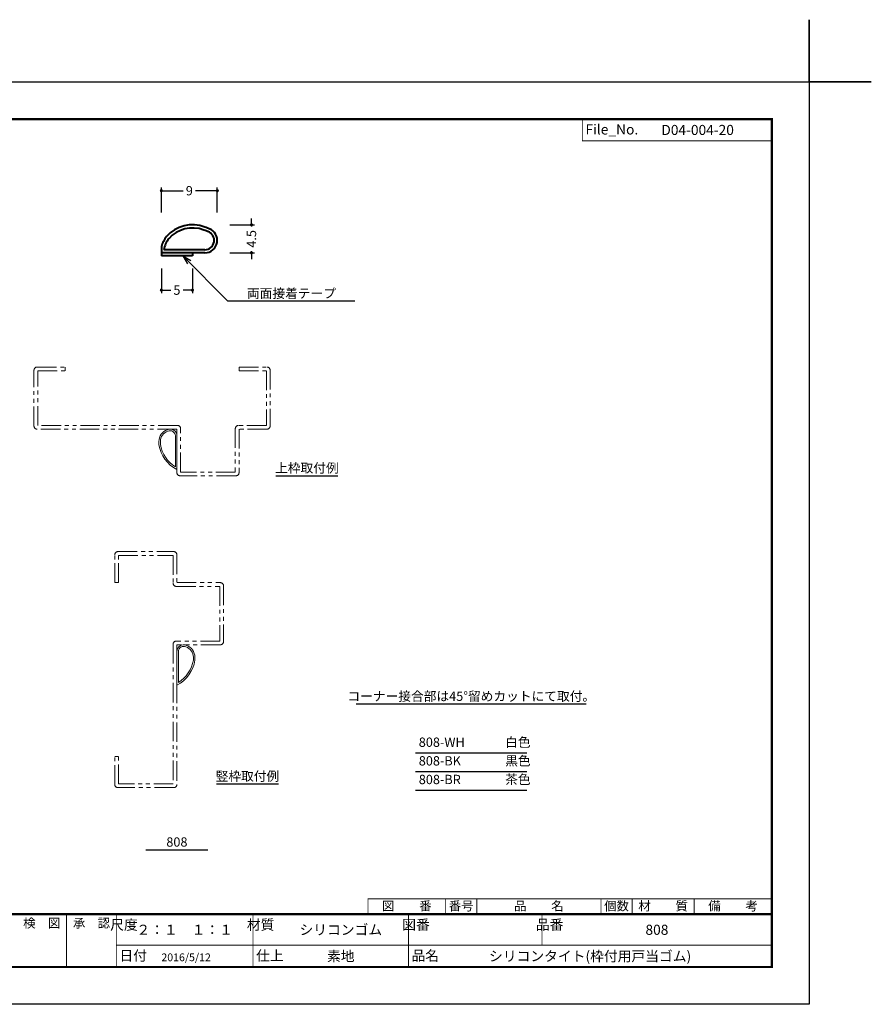
# Model space of a CAD drawing. Extents: x -10 to 220, y -10 to 159.
# Drawn here: x 83 to 220, y 0 to 159 of the extents above; entities that cross this region are included whole.
import ezdxf
from ezdxf.enums import TextEntityAlignment as Align

# ---------------------------------------------------------------- set-up
doc = ezdxf.new("R2010")
doc.units = 0
doc.header["$LTSCALE"] = 2.5
doc.header["$MEASUREMENT"] = 0
doc.linetypes.add('PHANTOM', pattern=[2.5, 1.25, -0.25, 0.25, -0.25, 0.25, -0.25])
doc.layers.get('0').update_dxf_attribs({"linetype": 'CONTINUOUS'})
doc.layers.get('DEFPOINTS').update_dxf_attribs({"color": 252, "linetype": 'CONTINUOUS'})
doc.layers.add('HONTAI', color=7, linetype='CONTINUOUS', lineweight=40)
doc.layers.add('OSAMARISANKOU', color=3, linetype='PHANTOM', lineweight=13)
for name, color, linetype in [('SUNPOU', 11, 'CONTINUOUS'), ('TEXT', 4, 'CONTINUOUS'), ('ZUWAKU', 5, 'CONTINUOUS')]:
    doc.layers.add(name, color=color, linetype=linetype)
doc.styles.get("Standard").update_dxf_attribs({"font": 'txt', "bigfont": 'extfont.shx'})
doc.styles.add('TATE', font='txt.shx', dxfattribs={"bigfont": 'extfont.shx'})
doc.dimstyles.get("Standard").update_dxf_attribs({"dimtxt": 0.18, "dimasz": 0.18, "dimexe": 0.18, "dimexo": 0.0625, "dimgap": 0.09, "dimtad": 0, "dimtih": 1, "dimtoh": 1, "dimdec": 4, "dimzin": 0, "dimdsep": 46, "dimtxsty": 'Standard', "dimcen": 0.09, "dimadec": 0, "dimazin": 0, "dimtfac": 1, "dimtdec": 4, "dimtofl": 0, "dimtmove": 2, "dimatfit": 3, "dimfxl": 1, "dimtolj": 1, "dimtzin": 0, "dimarcsym": 0})

# ---------------------------------------------------------------- blocks, each defined once
blk = doc.blocks.new('_DOT')
at = {"color": 0, "linetype": 'ByBlock'}
blk.add_line((-0.5, 0), (-1, 0), dxfattribs=at)
at = {"color": 0, "linetype": 'ByBlock', "const_width": 0.5}
blk.add_lwpolyline([(-0.25, 0, 1), (0.25, 0, 1)], format="xyb", close=True, dxfattribs=at)
blk = doc.blocks.new('*D4')
at = {"layer": 'DEFPOINTS', "color": 0, "transparency": 16777216}
for p in [(116.25, 125.47), (120.25, 125.47), (116.25, 120.97)]:
    blk.add_point(p, dxfattribs=at)
at = {"layer": 'SUNPOU', "color": 0, "lineweight": -2, "transparency": 16777216}
for p, q in [((116.75, 125.47), (120.75, 125.47)), ((120.25, 125.97), (120.25, 126.47)), ((120.25, 125.47), (120.25, 125.22)), ((116.75, 120.97), (120.75, 120.97)), ((120.25, 120.97), (120.25, 121.22)), ((120.25, 120.47), (120.25, 119.97))]:
    blk.add_line(p, q, dxfattribs=at)
at = {"layer": 'SUNPOU', "color": 0, "lineweight": -2, "transparency": 16777216, "xscale": 0.5, "yscale": 0.5, "zscale": 0.5}
for p, rotation in [((120.25, 125.47), 270), ((120.25, 120.97), 90)]:
    blk.add_blockref('_DOT', p, dxfattribs=dict(at, rotation=rotation))
at = {"layer": 'SUNPOU', "color": 4, "transparency": 16777216, "insert": (120.25, 123.22), "char_height": 1.5, "attachment_point": 5, "rotation": 90}
blk.add_mtext('\\A1;4.5', dxfattribs=at)
blk = doc.blocks.new('*D5')
at = {"layer": 'DEFPOINTS', "color": 0, "transparency": 16777216}
for p in [(105.75, 130.97), (105.75, 126.97), (114.75, 126.97)]:
    blk.add_point(p, dxfattribs=at)
at = {"layer": 'SUNPOU', "color": 0, "lineweight": -2, "transparency": 16777216}
for p, q in [((105.75, 127.47), (105.75, 131.47)), ((106.25, 130.97), (109.25, 130.97)), ((114.25, 130.97), (111.25, 130.97)), ((114.75, 127.47), (114.75, 131.47))]:
    blk.add_line(p, q, dxfattribs=at)
at = {"layer": 'SUNPOU', "color": 0, "lineweight": -2, "transparency": 16777216, "xscale": 0.5, "yscale": 0.5, "zscale": 0.5, "rotation": 180}
blk.add_blockref('_DOT', (105.75, 130.97), dxfattribs=at)
at = {"layer": 'SUNPOU', "color": 0, "lineweight": -2, "transparency": 16777216, "xscale": 0.5, "yscale": 0.5, "zscale": 0.5}
blk.add_blockref('_DOT', (114.75, 130.97), dxfattribs=at)
at = {"layer": 'SUNPOU', "color": 4, "transparency": 16777216, "insert": (110.25, 130.97), "char_height": 1.5, "attachment_point": 5}
blk.add_mtext('\\A1;9', dxfattribs=at)
blk = doc.blocks.new('*D6')
at = {"layer": 'DEFPOINTS', "color": 0, "transparency": 16777216}
for p in [(105.75, 118.97), (110.75, 118.97), (110.75, 114.97)]:
    blk.add_point(p, dxfattribs=at)
at = {"layer": 'SUNPOU', "color": 0, "lineweight": -2, "transparency": 16777216}
for p, q in [((105.75, 118.47), (105.75, 114.47)), ((110.75, 118.47), (110.75, 114.47)), ((106.25, 114.97), (107.25, 114.97)), ((110.25, 114.97), (109.25, 114.97))]:
    blk.add_line(p, q, dxfattribs=at)
at = {"layer": 'SUNPOU', "color": 0, "lineweight": -2, "transparency": 16777216, "xscale": 0.5, "yscale": 0.5, "zscale": 0.5, "rotation": 180}
blk.add_blockref('_DOT', (105.75, 114.97), dxfattribs=at)
at = {"layer": 'SUNPOU', "color": 0, "lineweight": -2, "transparency": 16777216, "xscale": 0.5, "yscale": 0.5, "zscale": 0.5}
blk.add_blockref('_DOT', (110.75, 114.97), dxfattribs=at)
at = {"layer": 'SUNPOU', "color": 4, "transparency": 16777216, "insert": (108.25, 114.97), "char_height": 1.5, "attachment_point": 5}
blk.add_mtext('\\A1;5', dxfattribs=at)
blk = doc.blocks.new('WAKU')
for points, const_width in [([(25, 285), (408, 285), (408, 12), (25, 12)], 0.7), ([(347, 285), (408, 285), (408, 278), (347, 278)], 0.3)]:
    blk.add_lwpolyline(points, close=True, dxfattribs=dict(const_width=const_width))
for points, const_width in [([(408, 34), (278, 34), (278, 29)], 0.3), ([(303, 34), (303, 29)], 0.3), ([(313, 34), (313, 29)], 0.3), ([(353, 34), (353, 29)], 0.3), ([(363, 34), (363, 29)], 0.3), ([(383, 34), (383, 29)], 0.3), ([(408, 29), (133, 29), (133, 12)], 0.7), ([(181, 12), (181, 29)], 0.3), ([(197, 12), (197, 29)], 0.3), ([(241, 12), (241, 29)], 0.3), ([(291, 12), (291, 29)], 0.3), ([(334, 19), (334, 29)], 0.3), ([(197, 19), (408, 19)], 0.3)]:
    blk.add_lwpolyline(points, dxfattribs=dict(const_width=const_width))
at = {"layer": 'TEXT'}
for s, p in [('図\u3000\u3000番', (290.5, 30.2)), ('番号', (308, 30.2)), ('品\u3000\u3000名', (333, 30.2)), ('個数', (358, 30.2)), ('材\u3000\u3000質', (373, 30.2)), ('備\u3000\u3000考', (395.5, 30.2)), ('検\u3000図', (173, 24.7)), ('承\u3000認', (189, 24.7))]:
    blk.add_text(s, height=2.925, dxfattribs=at).set_placement(p, align=Align.CENTER)
at = {"layer": 'TEXT', "style": 'TATE'}
for s, p in [('尺度', (199.4625, 24)), ('材質', (243.4625, 24)), ('図番', (293.4625, 24)), ('品番', (336.4625, 24))]:
    blk.add_text(s, height=3.25, dxfattribs=at).set_placement(p, align=Align.CENTER)
at = {"layer": 'TEXT'}
for s, p in [('日付', (198, 14.0375)), ('仕上', (242, 14.0375)), ('品名', (292, 14.0375))]:
    blk.add_text(s, height=3.25, dxfattribs=at).set_placement(p)

msp = doc.modelspace()

# ---------------------------------------------------------------- linework, layer by layer
at = {"layer": 'DEFPOINTS'}
for points in [[(210, 148.5), (220, 148.5), (210, 148.5), (210, 158.5)], [(0, 148.5), (210, 148.5), (210, 0), (0, 0)]]:
    msp.add_lwpolyline(points, close=True, dxfattribs=at)
at = {"layer": 'HONTAI'}
for p, q in [((105.75, 121.97361), (105.75, 121.97361)), ((105.75, 121.97361), (105.75, 120.97361)), ((105.75, 120.97361), (105.75, 120.47361)), ((112.75, 120.97361), (105.75, 120.97361)), ((110.75, 120.47361), (105.75, 120.47361)), ((112.75, 121.47361), (106.15603, 121.47361)), ((110.75, 120.97361), (110.75, 120.47361))]:
    msp.add_line(p, q, dxfattribs=at)
for centre, radius, start, end in [((110.75, 119.90694), 5.56668, 68.9439678, 138.7945653), ((110.75, 119.90694), 5.06668, 68.9439678, 138.7945653), ((107.72819, 110.3204), 15.112, 68.0678964, 71.3037013), ((107.72819, 110.3204), 15.612, 68.0678964, 71.3037013), ((112.75, 122.97361), 2, 270, 70.5778379), ((112.75, 122.97361), 1.5, 270, 70.5778379), ((109.84958, 120.90005), 4.23782, 140.8773144, 165.3254373), ((109.84958, 120.90005), 3.73782, 140.8773144, 171.1732118)]:
    msp.add_arc(centre, radius, start, end, dxfattribs=at)
at = {"layer": 'OSAMARISANKOU'}
for p, q in [((85.25, 93.08453), (85.25, 102.08453)), ((85.75, 102.58453), (90.25, 102.58453)), ((85.85, 101.98453), (90.25, 101.98453)), ((85.85, 93.18453), (85.85, 101.98453)), ((90.25, 102.58453), (90.25, 101.98453)), ((118.25, 102.58453), (118.25, 101.98453)), ((118.25, 102.58453), (122.75, 102.58453)), ((118.25, 101.98453), (122.65, 101.98453)), ((122.65, 101.98453), (122.65, 93.18453)), ((123.25, 102.08453), (123.25, 93.08453)), ((108.25, 92.58453), (85.75, 92.58453)), ((108.35, 93.18453), (85.85, 93.18453)), ((108.25, 85.58453), (108.25, 92.58453)), ((108.85, 85.68453), (108.85, 92.68453)), ((117.65, 92.68453), (117.65, 85.68453)), ((122.65, 93.18453), (118.15, 93.18453)), ((118.25, 92.58453), (118.25, 85.58453)), ((122.75, 92.58453), (118.25, 92.58453)), ((117.65, 85.68453), (108.85, 85.68453)), ((117.75, 85.08453), (108.75, 85.08453)), ((98.25, 67.87433), (98.25, 72.37433)), ((98.75, 72.87433), (107.75, 72.87433)), ((98.85, 67.87433), (98.85, 72.27433)), ((98.85, 72.27433), (107.65, 72.27433)), ((107.65, 72.27433), (107.65, 67.77433)), ((108.25, 72.37433), (108.25, 67.87433)), ((98.25, 67.87433), (98.85, 67.87433)), ((108.15, 67.27433), (115.15, 67.27433)), ((108.25, 67.87433), (115.25, 67.87433)), ((115.15, 67.27433), (115.15, 58.47433)), ((115.75, 67.37433), (115.75, 58.37433)), ((107.65, 57.97433), (107.65, 35.47433)), ((115.15, 58.47433), (108.15, 58.47433)), ((115.25, 57.87433), (108.25, 57.87433)), ((108.25, 57.87433), (108.25, 35.37433)), ((98.25, 39.87433), (98.85, 39.87433)), ((98.25, 35.37433), (98.25, 39.87433)), ((98.85, 35.47433), (98.85, 39.87433)), ((107.75, 34.87433), (98.75, 34.87433)), ((107.65, 35.47433), (98.85, 35.47433))]:
    msp.add_line(p, q, dxfattribs=at)
at = {"layer": 'OSAMARISANKOU', "color": 7, "linetype": 'Continuous'}
for p, q in [((105.3489, 90.58453), (105.3489, 90.08453)), ((105.5989, 90.58453), (105.5989, 90.10538)), ((107.9989, 91.50953), (107.9989, 86.51583)), ((108.2489, 91.50953), (108.2489, 86.08453)), ((108.25, 56.79933), (108.25, 51.37433)), ((108.5, 56.79933), (108.5, 51.80563)), ((110.9, 55.87433), (110.9, 55.39518)), ((111.15, 55.87433), (111.15, 55.37433))]:
    msp.add_line(p, q, dxfattribs=at)
at = {"layer": 'OSAMARISANKOU'}
for centre, start, end in [((85.75, 102.08453), 90, 180), ((122.75, 102.08453), 0, 90), ((85.75, 93.08453), 180, 270), ((108.35, 92.68453), 0, 90), ((118.15, 92.68453), 90, 180), ((122.75, 93.08453), 270, 0), ((108.75, 85.58453), 180, 270), ((117.75, 85.58453), 270, 0), ((98.75, 72.37433), 90, 180), ((107.75, 72.37433), 0, 90), ((108.15, 67.77433), 180, 270), ((115.25, 67.37433), 0, 90), ((108.15, 57.97433), 90, 180), ((115.25, 58.37433), 270, 0), ((98.75, 35.37433), 180, 270), ((107.75, 35.37433), 270, 0)]:
    msp.add_arc(centre, 0.5, start, end, dxfattribs=at)
at = {"layer": 'OSAMARISANKOU', "color": 7, "linetype": 'Continuous'}
for centre, radius, start, end in [((107.3489, 90.58453), 2, 108.5320282, 180), ((107.3489, 90.58453), 1.75, 108.5320282, 180), ((107.1739, 91.50953), 1.075, 0, 115.3742878), ((107.1739, 91.50953), 0.825, 0, 115.3742878), ((110.80783, 90.991), 5.53368, 189.4281264, 242.4560973), ((110.80783, 90.991), 5.28368, 189.6491136, 237.8847726), ((109.325, 56.79933), 1.075, 64.6257122, 180), ((109.325, 56.79933), 0.825, 64.6257122, 180), ((109.15, 55.87433), 1.75, 0, 71.4679718), ((109.15, 55.87433), 2, 0, 71.4679718), ((105.69107, 56.2808), 5.53368, 297.5439027, 350.5718736), ((105.69107, 56.2808), 5.28368, 302.1152274, 350.3508864)]:
    msp.add_arc(centre, radius, start, end, dxfattribs=at)
at = {"layer": 'SUNPOU'}
for p, q in [((109.18796, 120.47361), (109.93796, 119.17458)), ((109.18796, 120.47361), (110.487, 119.72361)), ((109.18796, 120.47361), (116.47114, 113.19044)), ((136.89454, 113.19044), (116.47114, 113.19044)), ((124.16813, 85.08453), (134.16813, 85.08453)), ((137.125, 48.34503), (174.125, 48.34503)), ((146.67356, 40.47433), (164.57644, 40.47433)), ((146.67356, 37.47433), (164.57644, 37.47433)), ((114.59843, 35.47433), (124.59843, 35.47433)), ((146.67356, 34.47433), (164.57644, 34.47433)), ((103.25, 24.87433), (113.25, 24.87433))]:
    msp.add_line(p, q, dxfattribs=at)

# ---------------------------------------------------------------- block references
at = {"layer": 'ZUWAKU', "xscale": 0.5, "yscale": 0.5, "zscale": 0.5}
msp.add_blockref('WAKU', (0, 0), dxfattribs=at)

# ---------------------------------------------------------------- texts
at = {"layer": 'TEXT'}
for s, height, p in [('File_No.', 1.625, (174, 140.01875)), ('D04-004-20', 1.625, (186.21076, 139.9375)), ('2016/5/12', 1.25, (105.75, 6.9375))]:
    msp.add_text(s, height=height, dxfattribs=at).set_placement(p)
for s, height, p in [('両面接着テープ', 1.5, (126.68284, 113.69044)), ('上枠取付例', 1.5, (129.16813, 85.58453)), ('コーナー接合部は45%%d留めカットにて取付。', 1.5, (155.625, 48.84503)), ('竪枠取付例', 1.5, (119.59843, 35.97433)), ('808', 1.5, (108.25, 25.37433)), ('２：１\u3000１：１', 1.625, (109.5, 11.1875)), ('シリコンゴム', 1.625, (134.625, 11.1875)), ('808', 1.625, (185.5, 11.1875)), ('素地', 1.625, (134.625, 6.9375)), ('シリコンタイト(枠付用戸当ゴム)', 1.625, (174.75, 6.9375))]:
    msp.add_text(s, height=height, dxfattribs=at).set_placement(p, align=Align.CENTER)
for s, p in [('808-WH', (147.17356, 40.97433)), ('白色', (161.07644, 40.97433)), ('808-BK', (147.17356, 37.97433)), ('黒色', (161.07644, 37.97433)), ('808-BR', (147.17356, 34.97433)), ('茶色', (161.07644, 34.97433))]:
    msp.add_text(s, height=1.5, dxfattribs=at).set_placement(p, align=Align.BOTTOM_LEFT)

# ---------------------------------------------------------------- dimensions: what is measured, and where the dimension line sits
at = {"layer": 'SUNPOU'}
for base, p1, p2, angle, picture, middle in [((105.75, 130.97361), (114.75, 126.97361), (105.75, 126.97361), 180, '*D5', (110.25, 130.97361)), ((120.25, 125.47361), (116.25, 120.97361), (116.25, 125.47361), 90, '*D4', (120.25, 123.22361)), ((110.75, 114.97361), (105.75, 118.97361), (110.75, 118.97361), 180, '*D6', (108.25, 114.97361))]:
    dim = msp.add_linear_dim(base=base, p1=p1, p2=p2, angle=angle, dimstyle='Standard', override={"dimscale": 0.5, "dimtxt": 3, "dimasz": 1, "dimexe": 1, "dimexo": 1, "dimgap": 1, "dimtih": 0, "dimtoh": 0, "dimzin": 8, "dimblk1": 'DOT', "dimblk2": 'DOT', "dimsah": 1, "dimcen": 0.5, "dimclrt": 4, "dimtix": 1, "dimtofl": 1, "dimtzin": 8}, dxfattribs=at)
    dim.commit()
    dim.dimension.update_dxf_attribs({"geometry": picture, "text_midpoint": middle})

doc.saveas('drawing.dxf')
